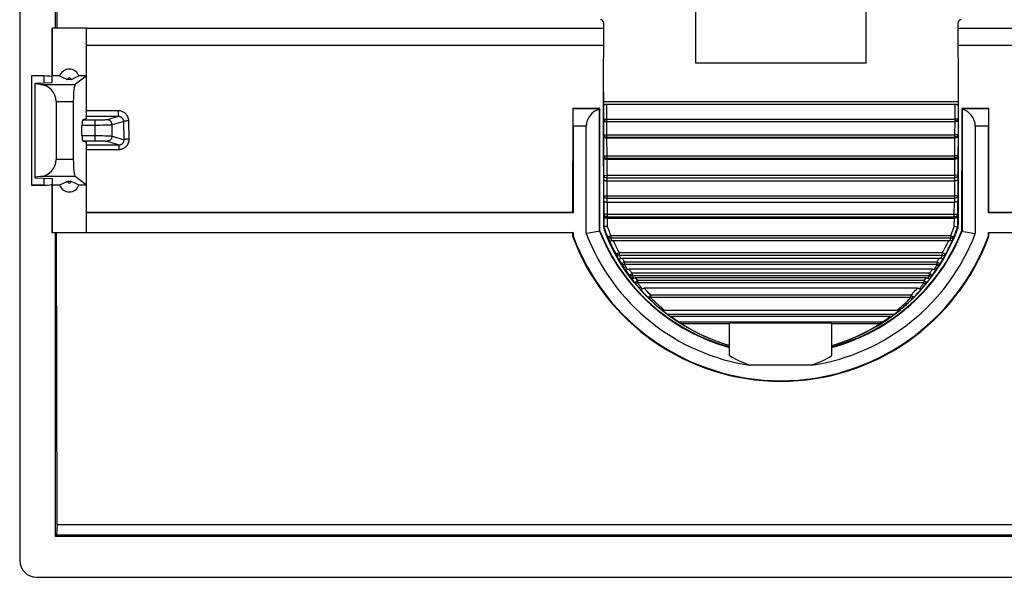
# Model space of a CAD drawing. Units: millimetres. Extents: x -13.3 to 31.3, y -13.1 to 39.6.
# Drawn here: x -13.3 to 15.6, y -13.1 to 3.3 of the extents above; entities that cross this region are included whole.
import ezdxf

# ---------------------------------------------------------------- set-up
doc = ezdxf.new("R2010")
doc.units = ezdxf.units.MM
doc.header["$LTSCALE"] = 30.734
doc.layers.get('0').update_dxf_attribs({"linetype": 'CONTINUOUS'})
for name, color, linetype in [('ASSI', 7, 'CONTINUOUS'), ('DRAFT', 7, 'CONTINUOUS'), ('RACCORDO', 7, 'CONTINUOUS'), ('SMUSSO', 7, 'CONTINUOUS')]:
    doc.layers.add(name, color=color, linetype=linetype)

msp = doc.modelspace()

# ---------------------------------------------------------------- linework, layer by layer
at = {"color": 7, "linetype": 'CONTINUOUS'}
for p, q in [((6.538, 6.005), (6.538, 2.015)), ((11.538, 2.015), (11.538, 6.005)), ((-12.312, 1.64), (-12.312, 3.04)), ((-11.312, 3.04), (-12.312, 3.04)), ((11.538, 2.015), (6.538, 2.015)), ((-12.915, 1.64), (-12.915, -1.56)), ((-12.562, 1.64), (-12.915, 1.64)), ((-12.915, -1.56), (-12.562, -1.56)), ((-12.312, -2.96), (-12.312, -1.56)), ((-12.182, -2.96), (-12.312, -2.96)), ((-12.212, -11.862), (-12.212, -2.96)), ((7.538, -6.56), (7.538, -5.61)), ((10.538, -5.61), (7.538, -5.61)), ((10.538, -6.56), (10.538, -5.61)), ((9.931, -6.844), (8.144, -6.844))]:
    msp.add_line(p, q, dxfattribs=at)
for start, end in [(200.8642, 261.5787), (278.4213, 339.1359)]:
    msp.add_arc((9.038, -0.81), 6.1, start, end, dxfattribs=at)
for start_param, end_param in [(-3.611865, -3.414851), (-2.868335, -2.671312)]:
    msp.add_ellipse((9.038, -3.014), major_axis=(0, 3.977), ratio=0.832314, start_param=start_param, end_param=end_param, dxfattribs=at)
at = {"layer": 'ASSI', "color": 7, "linetype": 'CONTINUOUS'}
msp.add_line((30.242, -11.527), (-12.167, -11.527), dxfattribs=at)
at = {"layer": 'DRAFT', "color": 7, "linetype": 'CONTINUOUS'}
for p, q in [((-12.19, 9.69), (-12.179, 3.04)), ((-12.312, 3.04), (-12.312, 1.64)), ((-11.312, 0.39), (-11.312, 3.04)), ((-12.915, 1.64), (-12.915, -1.56)), ((-12.562, 1.64), (-12.915, 1.64)), ((-12.812, 1.427), (-12.312, 1.452)), ((-12.095, 1.64), (-12.312, 1.64)), ((-12.312, 1.452), (-12.312, 1.618)), ((-12.095, 1.64), (-12.001, 1.598)), ((-12.001, 1.598), (-11.932, 1.567)), ((-11.932, 1.567), (-11.906, 1.556)), ((-11.906, 1.556), (-11.889, 1.549)), ((-11.768, 1.535), (-11.857, 1.535)), ((-11.731, 1.55), (-11.712, 1.559)), ((-11.712, 1.559), (-11.676, 1.575)), ((-11.676, 1.575), (-11.529, 1.64)), ((-11.312, 1.64), (-11.529, 1.64)), ((-12.812, -1.346), (-12.812, 1.427)), ((3.839, 0.886), (3.838, 1.153)), ((14.238, 1.153), (14.236, 0.886)), ((2.941, 0.684), (2.938, -2.36)), ((3.734, 0.684), (2.941, 0.684)), ((3.738, -2.907), (3.734, 0.684)), ((14.341, 0.684), (14.338, -2.907)), ((15.134, 0.684), (14.341, 0.684)), ((15.137, -2.36), (15.134, 0.684)), ((-11.312, -2.945), (-11.312, -0.31)), ((-12.812, -1.346), (-12.312, -1.372)), ((-12.312, -1.372), (-12.312, -1.538)), ((-12.562, -1.56), (-12.915, -1.56)), ((-12.312, -1.56), (-12.312, -2.945)), ((-12.095, -1.56), (-12.312, -1.56)), ((-11.949, -1.494), (-12.095, -1.56)), ((-11.913, -1.478), (-11.949, -1.494)), ((-11.893, -1.47), (-11.913, -1.478)), ((-11.768, -1.455), (-11.857, -1.455)), ((-11.719, -1.475), (-11.735, -1.468)), ((-11.692, -1.487), (-11.719, -1.475)), ((-11.623, -1.518), (-11.692, -1.487)), ((-11.529, -1.56), (-11.623, -1.518)), ((-11.312, -1.56), (-11.529, -1.56)), ((2.938, -2.36), (-11.312, -2.36)), ((2.952, -2.374), (-11.312, -2.374)), ((2.952, -2.374), (2.938, -2.36)), ((15.124, -2.374), (15.137, -2.36)), ((29.388, -2.374), (15.124, -2.374)), ((29.388, -2.36), (15.137, -2.36)), ((-12.312, -2.945), (2.952, -2.946)), ((-12.167, -11.527), (-12.182, -2.96)), ((2.938, -2.96), (-12.182, -2.96)), ((2.952, -2.946), (2.938, -2.96)), ((2.938, -2.96), (2.938, -3.055)), ((2.952, -3.052), (2.938, -3.055)), ((2.952, -2.946), (2.952, -3.052)), ((3.468, -2.958), (3.338, -2.982)), ((3.738, -2.907), (3.468, -2.958)), ((14.391, -2.918), (14.338, -2.907)), ((14.391, -2.918), (14.738, -2.982)), ((15.124, -2.946), (30.388, -2.945)), ((15.124, -3.052), (15.124, -2.946)), ((15.124, -2.946), (15.138, -2.96)), ((15.124, -3.052), (15.138, -3.055)), ((15.138, -3.055), (15.138, -2.96)), ((30.258, -2.96), (15.138, -2.96)), ((5.716, -5.353), (5.745, -5.372)), ((12.359, -5.353), (5.716, -5.353)), ((5.745, -5.372), (5.774, -5.39)), ((5.774, -5.39), (5.804, -5.408)), ((5.839, -5.432), (5.825, -5.422)), ((5.884, -5.464), (5.839, -5.432)), ((5.919, -5.488), (5.884, -5.464)), ((12.236, -5.432), (12.179, -5.472)), ((12.25, -5.422), (12.236, -5.432)), ((12.266, -5.412), (12.25, -5.422)), ((12.271, -5.408), (12.301, -5.39)), ((12.301, -5.39), (12.33, -5.372)), ((12.33, -5.372), (12.359, -5.353)), ((5.958, -5.514), (5.919, -5.488)), ((6.073, -5.59), (6.047, -5.573)), ((6.098, -5.607), (6.073, -5.59)), ((6.122, -5.622), (6.098, -5.607)), ((11.977, -5.607), (11.953, -5.622)), ((12.002, -5.59), (11.977, -5.607)), ((12.028, -5.573), (12.002, -5.59)), ((-12.167, -11.527), (-12.191, -11.831)), ((-12.191, -11.831), (-12.212, -11.862)), ((30.288, -11.862), (-12.212, -11.862)), ((30.267, -11.831), (-12.191, -11.831))]:
    msp.add_line(p, q, dxfattribs=at)
at = {"layer": 'DRAFT', "color": 250, "linetype": 'CONTINUOUS'}
for p, q in [((-12.562, 1.64), (-12.562, 1.44)), ((3.839, 0.886), (14.236, 0.886)), ((-12.562, -1.359), (-12.562, -1.56)), ((5.804, -5.408), (12.271, -5.408)), ((6.047, -5.573), (12.028, -5.573)), ((6.122, -5.622), (7.538, -5.622)), ((10.538, -5.622), (11.953, -5.622))]:
    msp.add_line(p, q, dxfattribs=at)
at = {"layer": 'DRAFT', "color": 7, "linetype": 'CONTINUOUS'}
for points in [[(-11.889, 1.549), (-11.881, 1.545), (-11.873, 1.542), (-11.865, 1.539), (-11.857, 1.535)], [(-11.768, 1.535), (-11.762, 1.538), (-11.756, 1.54), (-11.75, 1.543), (-11.744, 1.545), (-11.731, 1.55)], [(-11.857, -1.455), (-11.863, -1.457), (-11.869, -1.46), (-11.875, -1.462), (-11.881, -1.465), (-11.893, -1.47)], [(-11.735, -1.468), (-11.743, -1.465), (-11.752, -1.461), (-11.76, -1.458), (-11.768, -1.455)], [(5.825, -5.422), (5.809, -5.412), (5.806, -5.41), (5.804, -5.408)], [(12.179, -5.472), (12.143, -5.496), (12.13, -5.505), (12.117, -5.514), (12.103, -5.524), (12.088, -5.533), (12.074, -5.543), (12.059, -5.553), (12.044, -5.563), (12.028, -5.573)], [(12.271, -5.408), (12.269, -5.41), (12.266, -5.412)], [(6.047, -5.573), (6.031, -5.563), (6.016, -5.553), (6.001, -5.543), (5.986, -5.533), (5.972, -5.523), (5.958, -5.514)], [(6.122, -5.622), (6.295, -5.727), (6.467, -5.824), (6.64, -5.914), (6.813, -5.996), (6.986, -6.07), (7.159, -6.137), (7.331, -6.197), (7.502, -6.251), (7.538, -6.261)], [(10.538, -6.261), (10.573, -6.251), (10.744, -6.198), (10.916, -6.137), (11.088, -6.07), (11.261, -5.996), (11.434, -5.914), (11.606, -5.825), (11.78, -5.727), (11.953, -5.622)]]:
    msp.add_lwpolyline(points, dxfattribs=at)
for centre, radius, start, end in [((-11.812, 1.54), 0.3, 19.4712, 160.5288), ((-11.812, 1.54), 0.0449, 353.6284, 186.3716), ((-11.812, -1.46), 0.3, 199.4712, 340.5288), ((-11.812, -1.46), 0.0449, 173.6284, 6.3716), ((9.038, -0.81), 6.486, 200.2275, 339.7725), ((9.038, -0.81), 5.711, 201.5719, 254.772), ((9.038, -0.81), 5.711, 285.2283, 338.4282)]:
    msp.add_arc(centre, radius, start, end, dxfattribs=at)
for centre, major_axis, ratio, start_param, end_param in [((-12.562, 1.618), (0.25, 0), 0.087489, 0, 1.570796), ((-12.562, -1.538), (0.25, 0), 0.087489, -1.570796, 0), ((9.038, -0.816), (0, 6.498), 1, -4.360605, -1.922581), ((9.038, -0.804), (0, 5.702), 1, 1.948508, 2.875283), ((9.038, -0.804), (0, 5.702), 1, 3.407903, 4.334677)]:
    msp.add_ellipse(centre, major_axis=major_axis, ratio=ratio, start_param=start_param, end_param=end_param, dxfattribs=at)
at = {"layer": 'RACCORDO', "color": 7, "linetype": 'CONTINUOUS'}
for p, q in [((-13.265, 39.143), (-13.265, -12.563)), ((-12.212, 3.04), (-12.212, 35.701)), ((3.838, 1.153), (3.851, 3.19)), ((14.224, 3.19), (14.238, 1.153)), ((-11.312, 1.64), (-11.641, 1.392)), ((-12.657, 1.392), (-12.812, 1.405)), ((-12.201, 0.893), (-12.201, -0.813)), ((-11.694, 0.893), (-11.694, -0.813)), ((3.838, 1.153), (3.838, -2.723)), ((14.238, 1.153), (14.238, -2.723)), ((2.948, 0.671), (2.941, 0.684)), ((3.727, -2.909), (3.727, 0.658)), ((3.728, 0.671), (3.734, 0.684)), ((3.938, 0.815), (14.138, 0.815)), ((14.348, 0.671), (14.341, 0.684)), ((14.348, 0.658), (14.348, -2.909)), ((15.128, 0.671), (15.134, 0.684)), ((-11.312, 0.39), (-11.423, 0.34)), ((3.941, 0.303), (14.135, 0.303)), ((-11.44, -0.11), (-11.44, 0.19)), ((2.952, 0.171), (2.952, -2.374)), ((3.338, -2.982), (3.338, 0.171)), ((14.738, 0.171), (14.738, -2.982)), ((15.124, -2.374), (15.124, 0.171)), ((-11.312, -0.31), (-11.423, -0.26)), ((3.943, -0.175), (14.133, -0.175)), ((3.946, -0.8), (14.129, -0.8)), ((-12.657, -1.311), (-12.812, -1.324)), ((-11.312, -1.56), (-11.641, -1.311)), ((3.948, -1.436), (14.127, -1.436)), ((3.95, -2.06), (14.126, -2.06)), ((3.952, -2.528), (14.124, -2.528)), ((3.838, -2.723), (3.838, -2.794)), ((3.853, -2.792), (3.838, -2.794)), ((3.845, -2.814), (3.849, -2.825)), ((3.849, -2.825), (3.853, -2.837)), ((3.853, -2.837), (3.86, -2.857)), ((3.86, -2.857), (3.869, -2.88)), ((3.902, -2.775), (3.881, -2.782)), ((14.237, -2.794), (14.122, -2.774)), ((14.217, -2.851), (14.224, -2.831)), ((14.224, -2.831), (14.229, -2.82)), ((14.229, -2.82), (14.232, -2.809)), ((14.232, -2.809), (14.235, -2.801)), ((14.237, -2.794), (14.238, -2.723)), ((4.118, -3.183), (13.957, -3.183)), ((4.387, -3.703), (13.688, -3.703)), ((4.435, -3.971), (4.454, -4.001)), ((4.454, -4.001), (4.479, -4.039)), ((13.485, -4.024), (4.59, -4.024)), ((13.299, -4.28), (4.776, -4.28)), ((4.86, -4.543), (4.881, -4.568)), ((5.036, -4.75), (4.886, -4.586)), ((13.044, -4.587), (5.031, -4.587)), ((13.04, -4.75), (13.189, -4.586)), ((5.192, -4.908), (5.036, -4.75)), ((12.884, -4.908), (13.04, -4.75)), ((12.439, -5.236), (5.636, -5.236)), ((30.841, -13.063), (-12.765, -13.063))]:
    msp.add_line(p, q, dxfattribs=at)
at = {"layer": 'RACCORDO', "color": 250, "linetype": 'CONTINUOUS'}
for p, q in [((-12.657, 1.392), (-11.641, 1.392)), ((-12.201, 0.893), (-11.694, 0.893)), ((-10.376, 0.619), (-11.312, 0.619)), ((-10.376, 0.619), (-10.376, 0.453)), ((3.728, 0.671), (2.948, 0.671)), ((3.841, 0.374), (3.838, 0.79)), ((3.941, 0.375), (3.938, 0.815)), ((14.138, 0.815), (14.135, 0.375)), ((14.238, 0.79), (14.235, 0.374)), ((15.128, 0.671), (14.348, 0.671)), ((-11.051, 0.34), (-11.423, 0.34)), ((-10.376, 0.453), (-11.312, 0.453)), ((-11.051, -0.26), (-11.051, 0.34)), ((-10.997, 0.34), (-11.051, 0.34)), ((-10.949, 0.341), (-10.997, 0.34)), ((-10.376, 0.453), (-10.706, 0.355)), ((-10.216, 0.307), (-10.558, 0.205)), ((-10.207, -0.229), (-10.216, 0.307)), ((-10.059, -0.214), (-10.069, 0.323)), ((3.84, 0.359), (3.841, 0.374)), ((3.843, -0.088), (3.84, 0.329)), ((3.841, 0.374), (3.941, 0.375)), ((3.841, 0.303), (3.941, 0.303)), ((3.941, 0.303), (3.941, 0.375)), ((3.941, 0.375), (14.135, 0.375)), ((3.943, -0.087), (3.941, 0.303)), ((14.135, 0.303), (14.132, -0.087)), ((14.135, 0.375), (14.135, 0.303)), ((14.235, 0.374), (14.135, 0.375)), ((14.235, 0.303), (14.135, 0.303)), ((14.235, 0.316), (14.232, -0.088)), ((14.235, 0.374), (14.235, 0.359)), ((14.235, 0.359), (14.235, 0.341)), ((14.235, 0.341), (14.235, 0.316)), ((-10.975, 0.191), (-11.44, 0.19)), ((-10.906, 0.191), (-10.975, 0.191)), ((-10.844, 0.192), (-10.906, 0.191)), ((-10.784, 0.193), (-10.844, 0.192)), ((-10.726, 0.195), (-10.784, 0.193)), ((-10.558, -0.125), (-10.558, 0.205)), ((3.338, 0.171), (2.952, 0.171)), ((15.124, 0.171), (14.738, 0.171)), ((-11.44, -0.11), (-11.006, -0.11)), ((-11.006, -0.11), (-10.919, -0.11)), ((-10.919, -0.11), (-10.838, -0.111)), ((-10.838, -0.111), (-10.767, -0.113)), ((-10.706, -0.275), (-10.355, -0.379)), ((-10.558, -0.125), (-10.207, -0.229)), ((3.843, -0.088), (3.943, -0.087)), ((3.843, -0.136), (3.843, -0.088)), ((3.846, -0.702), (3.843, -0.136)), ((3.943, -0.156), (3.943, -0.087)), ((3.943, -0.087), (14.132, -0.087)), ((3.943, -0.175), (3.943, -0.156)), ((3.943, -0.156), (14.132, -0.156)), ((3.946, -0.701), (3.943, -0.175)), ((14.133, -0.175), (14.129, -0.701)), ((14.132, -0.087), (14.132, -0.156)), ((14.232, -0.088), (14.132, -0.087)), ((14.132, -0.156), (14.133, -0.175)), ((14.233, -0.136), (14.229, -0.702)), ((14.232, -0.088), (14.233, -0.136)), ((-11.312, -0.379), (-10.355, -0.379)), ((-11.312, -0.513), (-10.355, -0.513)), ((-10.355, -0.513), (-10.355, -0.379)), ((-11.694, -0.813), (-12.201, -0.813)), ((3.846, -0.702), (3.946, -0.701)), ((3.846, -0.761), (3.846, -0.702)), ((3.849, -1.275), (3.846, -0.761)), ((3.946, -0.77), (3.946, -0.701)), ((3.946, -0.701), (14.129, -0.701)), ((3.946, -0.8), (3.946, -0.77)), ((3.946, -0.77), (14.129, -0.77)), ((3.949, -1.274), (3.946, -0.8)), ((14.13, -0.8), (14.126, -1.274)), ((14.129, -0.701), (14.129, -0.77)), ((14.229, -0.702), (14.129, -0.701)), ((14.129, -0.77), (14.129, -0.8)), ((14.23, -0.761), (14.226, -1.275)), ((14.229, -0.702), (14.23, -0.761)), ((-11.641, -1.311), (-12.657, -1.311)), ((3.848, -1.397), (3.849, -1.275)), ((3.851, -1.877), (3.848, -1.397)), ((3.849, -1.275), (3.949, -1.274)), ((3.948, -1.436), (3.949, -1.343)), ((3.951, -1.876), (3.948, -1.436)), ((3.949, -1.343), (3.949, -1.274)), ((3.949, -1.274), (14.126, -1.274)), ((3.949, -1.343), (14.126, -1.343)), ((14.127, -1.436), (14.124, -1.876)), ((14.126, -1.274), (14.126, -1.343)), ((14.226, -1.275), (14.126, -1.274)), ((14.126, -1.343), (14.127, -1.436)), ((14.228, -1.397), (14.224, -1.877)), ((14.226, -1.275), (14.228, -1.397)), ((3.85, -2.02), (3.851, -1.877)), ((3.851, -1.877), (3.951, -1.876)), ((3.95, -2.06), (3.951, -1.945)), ((3.951, -1.945), (3.951, -1.876)), ((3.951, -1.876), (14.124, -1.876)), ((3.951, -1.945), (14.124, -1.945)), ((14.124, -1.876), (14.124, -1.945)), ((14.224, -1.877), (14.124, -1.876)), ((14.124, -1.945), (14.126, -2.06)), ((14.224, -1.877), (14.226, -2.02)), ((3.85, -2.02), (3.852, -2.417)), ((3.95, -2.06), (3.952, -2.416)), ((14.123, -2.416), (14.126, -2.06)), ((14.223, -2.417), (14.226, -2.02)), ((3.952, -2.416), (3.852, -2.417)), ((3.852, -2.417), (3.852, -2.458)), ((3.852, -2.458), (3.852, -2.473)), ((3.852, -2.502), (3.853, -2.792)), ((3.952, -2.528), (3.852, -2.528)), ((3.952, -2.416), (3.952, -2.487)), ((3.952, -2.416), (14.123, -2.416)), ((3.952, -2.487), (3.952, -2.528)), ((3.952, -2.487), (14.123, -2.487)), ((3.952, -2.528), (3.953, -2.773)), ((14.122, -2.774), (14.124, -2.528)), ((14.123, -2.487), (14.123, -2.416)), ((14.123, -2.416), (14.223, -2.417)), ((14.124, -2.528), (14.123, -2.487)), ((14.222, -2.792), (14.224, -2.487)), ((14.224, -2.487), (14.223, -2.417)), ((3.967, -3.083), (3.98, -3.116)), ((3.98, -3.116), (3.994, -3.149)), ((3.994, -3.149), (4.008, -3.182)), ((4.059, -3.045), (4.059, -3.115)), ((14.016, -3.045), (4.059, -3.045)), ((4.069, -3.139), (4.059, -3.115)), ((14.016, -3.115), (4.059, -3.115)), ((4.079, -3.163), (4.069, -3.139)), ((4.089, -3.187), (4.079, -3.163)), ((13.997, -3.163), (13.987, -3.187)), ((14.006, -3.139), (13.997, -3.163)), ((14.016, -3.115), (14.006, -3.139)), ((14.016, -3.115), (14.016, -3.045)), ((14.067, -3.182), (14.081, -3.151)), ((14.081, -3.151), (14.094, -3.118)), ((14.094, -3.118), (14.108, -3.084)), ((4.21, -3.59), (4.231, -3.63)), ((4.231, -3.63), (4.253, -3.67)), ((4.253, -3.67), (4.276, -3.712)), ((4.298, -3.542), (4.298, -3.612)), ((4.298, -3.542), (13.777, -3.542)), ((4.298, -3.612), (13.777, -3.612)), ((4.327, -3.667), (4.315, -3.645)), ((4.338, -3.688), (4.327, -3.667)), ((4.35, -3.71), (4.338, -3.688)), ((13.641, -3.781), (13.664, -3.742)), ((13.664, -3.742), (13.688, -3.703)), ((13.754, -3.656), (13.742, -3.678)), ((13.766, -3.634), (13.754, -3.656)), ((13.777, -3.612), (13.766, -3.634)), ((13.777, -3.612), (13.777, -3.542)), ((13.831, -3.653), (13.854, -3.612)), ((13.854, -3.612), (13.865, -3.59)), ((4.373, -3.871), (4.395, -3.908)), ((4.395, -3.908), (4.418, -3.945)), ((4.418, -3.945), (4.435, -3.971)), ((4.433, -3.779), (4.458, -3.818)), ((4.458, -3.818), (4.458, -3.889)), ((13.617, -3.818), (4.458, -3.818)), ((13.617, -3.889), (4.458, -3.889)), ((4.507, -3.969), (4.487, -3.937)), ((4.527, -4.001), (4.507, -3.969)), ((4.548, -4.032), (4.527, -4.001)), ((13.547, -4.001), (13.527, -4.032)), ((13.597, -3.922), (13.577, -3.954)), ((13.617, -3.889), (13.597, -3.922)), ((13.617, -3.818), (13.641, -3.781)), ((13.617, -3.889), (13.617, -3.818)), ((13.674, -3.854), (13.68, -3.857)), ((4.598, -4.208), (4.619, -4.238)), ((4.619, -4.238), (4.642, -4.268)), ((4.642, -4.268), (4.665, -4.299)), ((4.678, -4.148), (4.678, -4.219)), ((13.397, -4.148), (4.678, -4.148)), ((4.695, -4.243), (4.678, -4.219)), ((13.397, -4.219), (4.678, -4.219)), ((4.712, -4.266), (4.695, -4.243)), ((4.729, -4.289), (4.712, -4.266)), ((4.776, -4.28), (4.796, -4.305)), ((4.796, -4.305), (4.817, -4.332)), ((13.257, -4.332), (13.278, -4.306)), ((13.278, -4.306), (13.299, -4.28)), ((13.357, -4.274), (13.346, -4.289)), ((13.374, -4.25), (13.357, -4.274)), ((13.391, -4.227), (13.374, -4.25)), ((13.397, -4.219), (13.391, -4.227)), ((13.397, -4.219), (13.397, -4.148)), ((13.443, -4.255), (13.466, -4.224)), ((13.45, -4.188), (13.456, -4.192)), ((13.466, -4.224), (13.477, -4.208)), ((4.817, -4.332), (4.839, -4.358)), ((4.839, -4.358), (4.839, -4.429)), ((13.236, -4.358), (4.839, -4.358)), ((13.236, -4.429), (4.839, -4.429)), ((4.947, -4.561), (4.916, -4.524)), ((4.978, -4.598), (4.947, -4.561)), ((13.113, -4.58), (13.097, -4.598)), ((13.236, -4.358), (13.257, -4.332)), ((13.236, -4.429), (13.236, -4.358)), ((5.109, -4.815), (5.174, -4.88)), ((5.157, -4.862), (5.152, -4.858)), ((5.223, -4.787), (5.223, -4.858)), ((12.853, -4.787), (5.223, -4.787)), ((5.223, -4.858), (5.257, -4.892)), ((12.853, -4.858), (5.223, -4.858)), ((12.804, -4.906), (12.853, -4.858)), ((12.853, -4.858), (12.853, -4.787)), ((12.901, -4.88), (12.923, -4.858)), ((12.918, -4.862), (12.923, -4.858)), ((12.923, -4.858), (12.949, -4.832))]:
    msp.add_line(p, q, dxfattribs=at)
for points in [[(-10.069, 0.323), (-10.071, 0.35), (-10.075, 0.377), (-10.082, 0.404), (-10.091, 0.429), (-10.103, 0.454), (-10.116, 0.478), (-10.132, 0.5), (-10.149, 0.52), (-10.167, 0.538), (-10.186, 0.554), (-10.206, 0.568), (-10.227, 0.581), (-10.248, 0.592), (-10.271, 0.601), (-10.295, 0.608), (-10.32, 0.613), (-10.347, 0.617), (-10.376, 0.619)], [(-10.885, 0.342), (-10.927, 0.341), (-10.949, 0.341)], [(-10.706, 0.355), (-10.714, 0.354), (-10.723, 0.352), (-10.735, 0.35), (-10.75, 0.349), (-10.766, 0.348), (-10.784, 0.347), (-10.803, 0.345), (-10.824, 0.344), (-10.844, 0.344), (-10.864, 0.343), (-10.885, 0.342)], [(-10.558, 0.205), (-10.56, 0.225), (-10.564, 0.244), (-10.57, 0.262), (-10.579, 0.28), (-10.589, 0.296), (-10.602, 0.311), (-10.617, 0.324), (-10.633, 0.335), (-10.65, 0.343), (-10.668, 0.35), (-10.687, 0.354), (-10.706, 0.355)], [(-10.216, 0.307), (-10.218, 0.321), (-10.22, 0.334), (-10.223, 0.347), (-10.228, 0.36), (-10.234, 0.373), (-10.242, 0.384), (-10.25, 0.395), (-10.259, 0.405), (-10.268, 0.414), (-10.278, 0.422), (-10.288, 0.429), (-10.299, 0.435), (-10.31, 0.44), (-10.322, 0.445), (-10.334, 0.448), (-10.347, 0.451), (-10.361, 0.453), (-10.376, 0.453)], [(-10.069, 0.323), (-10.092, 0.322), (-10.115, 0.321), (-10.136, 0.32), (-10.156, 0.318), (-10.174, 0.316), (-10.189, 0.314), (-10.201, 0.312), (-10.211, 0.31), (-10.216, 0.307)], [(3.84, 0.329), (3.84, 0.353), (3.84, 0.359)], [(-10.558, 0.205), (-10.569, 0.204), (-10.582, 0.202), (-10.6, 0.201), (-10.621, 0.199), (-10.644, 0.198), (-10.67, 0.197), (-10.697, 0.196), (-10.726, 0.195)], [(-11.423, -0.26), (-11.019, -0.26), (-10.988, -0.26), (-10.958, -0.26), (-10.93, -0.261), (-10.902, -0.261), (-10.876, -0.262), (-10.852, -0.263), (-10.83, -0.264), (-10.81, -0.265), (-10.793, -0.265), (-10.777, -0.266), (-10.763, -0.267), (-10.75, -0.268), (-10.739, -0.269), (-10.729, -0.271), (-10.72, -0.272), (-10.712, -0.273), (-10.706, -0.275)], [(-10.767, -0.113), (-10.708, -0.115), (-10.683, -0.116), (-10.66, -0.117), (-10.64, -0.118), (-10.622, -0.119), (-10.606, -0.12), (-10.591, -0.121), (-10.578, -0.122), (-10.567, -0.123), (-10.558, -0.125)], [(-10.558, -0.125), (-10.56, -0.144), (-10.564, -0.163), (-10.57, -0.182), (-10.579, -0.199), (-10.589, -0.216), (-10.602, -0.23), (-10.617, -0.243), (-10.633, -0.254), (-10.65, -0.263), (-10.668, -0.269), (-10.687, -0.273), (-10.706, -0.275)], [(-10.355, -0.513), (-10.334, -0.512), (-10.314, -0.51), (-10.294, -0.507), (-10.276, -0.503), (-10.258, -0.497), (-10.242, -0.491), (-10.226, -0.484), (-10.212, -0.477), (-10.198, -0.469), (-10.185, -0.461), (-10.173, -0.452), (-10.162, -0.443), (-10.152, -0.434), (-10.142, -0.425), (-10.133, -0.415), (-10.125, -0.406), (-10.118, -0.397), (-10.111, -0.387), (-10.105, -0.378), (-10.099, -0.369), (-10.094, -0.359), (-10.089, -0.35), (-10.085, -0.341), (-10.081, -0.332), (-10.077, -0.323), (-10.074, -0.313), (-10.071, -0.304), (-10.068, -0.295), (-10.066, -0.285), (-10.064, -0.276), (-10.062, -0.266), (-10.061, -0.256), (-10.06, -0.246), (-10.059, -0.235), (-10.059, -0.225), (-10.059, -0.214)], [(-10.355, -0.379), (-10.344, -0.379), (-10.334, -0.378), (-10.324, -0.376), (-10.314, -0.374), (-10.306, -0.371), (-10.297, -0.368), (-10.289, -0.365), (-10.282, -0.361), (-10.275, -0.358), (-10.268, -0.353), (-10.262, -0.349), (-10.257, -0.345), (-10.251, -0.34), (-10.247, -0.335), (-10.242, -0.331), (-10.238, -0.326), (-10.235, -0.321), (-10.231, -0.317), (-10.228, -0.312), (-10.225, -0.307), (-10.223, -0.303), (-10.22, -0.298), (-10.218, -0.293), (-10.216, -0.289), (-10.215, -0.284), (-10.213, -0.28), (-10.212, -0.275), (-10.21, -0.27), (-10.209, -0.265), (-10.208, -0.261), (-10.208, -0.256), (-10.207, -0.251), (-10.207, -0.246), (-10.206, -0.24), (-10.206, -0.235), (-10.207, -0.229)], [(-10.059, -0.214), (-10.082, -0.214), (-10.105, -0.215), (-10.126, -0.217), (-10.146, -0.218), (-10.164, -0.22), (-10.179, -0.222), (-10.192, -0.225), (-10.201, -0.227), (-10.207, -0.229)], [(3.843, -0.088), (3.844, -0.095), (3.846, -0.102), (3.848, -0.109), (3.852, -0.115), (3.857, -0.122), (3.863, -0.128), (3.869, -0.133), (3.877, -0.138), (3.885, -0.143), (3.894, -0.147), (3.903, -0.15), (3.913, -0.152), (3.923, -0.154), (3.933, -0.155), (3.943, -0.156)], [(14.232, -0.088), (14.232, -0.095), (14.23, -0.102), (14.227, -0.109), (14.223, -0.115), (14.218, -0.122), (14.213, -0.128), (14.206, -0.133), (14.199, -0.138), (14.191, -0.143), (14.182, -0.147), (14.173, -0.15), (14.163, -0.152), (14.153, -0.154), (14.143, -0.155), (14.132, -0.156)], [(3.846, -0.702), (3.847, -0.709), (3.849, -0.716), (3.852, -0.723), (3.855, -0.73), (3.86, -0.736), (3.866, -0.742), (3.873, -0.748), (3.88, -0.753), (3.888, -0.757), (3.897, -0.761), (3.906, -0.764), (3.916, -0.767), (3.926, -0.769), (3.936, -0.77), (3.946, -0.77)], [(14.229, -0.702), (14.228, -0.709), (14.227, -0.716), (14.224, -0.723), (14.22, -0.73), (14.215, -0.736), (14.209, -0.742), (14.203, -0.748), (14.195, -0.753), (14.187, -0.757), (14.179, -0.761), (14.169, -0.764), (14.16, -0.767), (14.15, -0.769), (14.14, -0.77), (14.129, -0.77)], [(3.849, -1.275), (3.85, -1.282), (3.852, -1.289), (3.854, -1.296), (3.858, -1.302), (3.863, -1.309), (3.869, -1.315), (3.875, -1.32), (3.883, -1.325), (3.891, -1.33), (3.9, -1.334), (3.909, -1.337), (3.919, -1.339), (3.929, -1.341), (3.939, -1.342), (3.949, -1.343)], [(14.226, -1.275), (14.226, -1.282), (14.224, -1.289), (14.221, -1.296), (14.217, -1.302), (14.212, -1.309), (14.207, -1.315), (14.2, -1.32), (14.193, -1.325), (14.185, -1.33), (14.176, -1.334), (14.167, -1.337), (14.157, -1.339), (14.147, -1.341), (14.137, -1.342), (14.126, -1.343)], [(3.851, -1.877), (3.852, -1.884), (3.854, -1.891), (3.856, -1.898), (3.86, -1.905), (3.865, -1.911), (3.871, -1.917), (3.877, -1.923), (3.885, -1.928), (3.893, -1.932), (3.902, -1.936), (3.911, -1.939), (3.921, -1.942), (3.931, -1.944), (3.941, -1.945), (3.951, -1.945)], [(14.224, -1.877), (14.224, -1.884), (14.222, -1.891), (14.219, -1.898), (14.215, -1.905), (14.21, -1.911), (14.205, -1.917), (14.198, -1.923), (14.191, -1.928), (14.183, -1.932), (14.174, -1.936), (14.165, -1.939), (14.155, -1.942), (14.145, -1.944), (14.135, -1.945), (14.124, -1.945)], [(3.952, -2.487), (3.942, -2.487), (3.932, -2.485), (3.922, -2.483), (3.912, -2.481), (3.903, -2.477), (3.894, -2.473), (3.886, -2.469), (3.878, -2.464), (3.872, -2.458), (3.866, -2.452), (3.861, -2.445), (3.858, -2.439), (3.855, -2.432), (3.853, -2.424), (3.852, -2.417)], [(3.952, -2.528), (3.941, -2.527), (3.931, -2.526), (3.921, -2.524), (3.911, -2.522), (3.902, -2.518), (3.894, -2.514), (3.885, -2.51), (3.878, -2.504), (3.871, -2.499), (3.866, -2.493), (3.861, -2.486), (3.857, -2.479), (3.854, -2.472), (3.852, -2.465), (3.852, -2.458)], [(3.852, -2.473), (3.852, -2.478), (3.852, -2.502)], [(14.123, -2.487), (14.134, -2.487), (14.144, -2.485), (14.154, -2.483), (14.164, -2.481), (14.173, -2.478), (14.181, -2.474), (14.19, -2.469), (14.197, -2.464), (14.204, -2.458), (14.209, -2.452), (14.214, -2.445), (14.218, -2.439), (14.221, -2.432), (14.223, -2.424), (14.223, -2.417)], [(3.853, -2.792), (3.87, -2.837), (3.887, -2.883), (3.905, -2.931), (3.925, -2.981), (3.945, -3.031), (3.967, -3.083)], [(3.953, -2.773), (3.97, -2.82), (3.988, -2.866), (4.005, -2.912), (4.023, -2.957), (4.041, -3.001), (4.059, -3.045)], [(14.016, -3.045), (14.028, -3.016), (14.04, -2.987), (14.052, -2.957), (14.064, -2.927), (14.076, -2.898), (14.088, -2.867), (14.099, -2.836), (14.111, -2.805), (14.122, -2.774)], [(14.108, -3.084), (14.121, -3.052), (14.134, -3.021), (14.147, -2.99), (14.16, -2.958), (14.172, -2.925), (14.185, -2.893), (14.197, -2.859), (14.21, -2.826), (14.222, -2.792)], [(3.991, -3.073), (3.98, -3.078), (3.975, -3.08), (3.972, -3.081), (3.969, -3.082), (3.968, -3.083), (3.967, -3.083)], [(4.059, -3.115), (4.049, -3.117), (4.039, -3.118), (4.029, -3.118), (4.019, -3.117), (4.01, -3.115), (4.002, -3.113), (3.994, -3.11), (3.987, -3.106), (3.98, -3.101), (3.975, -3.096), (3.97, -3.09), (3.967, -3.083)], [(4.013, -3.064), (3.998, -3.07), (3.991, -3.073)], [(4.059, -3.045), (4.05, -3.049), (4.04, -3.053), (4.031, -3.056), (4.022, -3.06), (4.013, -3.064)], [(14.016, -3.045), (14.026, -3.049), (14.035, -3.053), (14.044, -3.056), (14.053, -3.06), (14.062, -3.064), (14.077, -3.07)], [(14.016, -3.115), (14.027, -3.117), (14.037, -3.118), (14.046, -3.118), (14.056, -3.117), (14.065, -3.115), (14.074, -3.113), (14.082, -3.11), (14.089, -3.106), (14.095, -3.101), (14.1, -3.096), (14.105, -3.09), (14.108, -3.084)], [(14.077, -3.07), (14.084, -3.073), (14.096, -3.078)], [(14.096, -3.078), (14.1, -3.08), (14.104, -3.081), (14.106, -3.082), (14.108, -3.083), (14.108, -3.084)], [(4.008, -3.182), (4.027, -3.224), (4.046, -3.267), (4.067, -3.311), (4.088, -3.355), (4.11, -3.4), (4.134, -3.446), (4.158, -3.493), (4.183, -3.541), (4.21, -3.59)], [(4.118, -3.183), (4.143, -3.239), (4.171, -3.296), (4.2, -3.355), (4.231, -3.415), (4.263, -3.478), (4.298, -3.542)], [(13.777, -3.542), (13.798, -3.503), (13.819, -3.465), (13.839, -3.426), (13.859, -3.386), (13.879, -3.347), (13.899, -3.307), (13.919, -3.266), (13.938, -3.225), (13.957, -3.183)], [(13.865, -3.59), (13.889, -3.546), (13.912, -3.503), (13.935, -3.459), (13.957, -3.415), (13.979, -3.37), (14.002, -3.325), (14.024, -3.278), (14.046, -3.231), (14.067, -3.182)], [(4.222, -3.583), (4.218, -3.585), (4.215, -3.587), (4.212, -3.588), (4.21, -3.589), (4.21, -3.59)], [(4.298, -3.612), (4.288, -3.615), (4.279, -3.616), (4.27, -3.617), (4.261, -3.616), (4.252, -3.616), (4.244, -3.614), (4.237, -3.612), (4.23, -3.608), (4.224, -3.605), (4.218, -3.6), (4.214, -3.595), (4.21, -3.59)], [(4.254, -3.566), (4.239, -3.574), (4.233, -3.577), (4.222, -3.583)], [(4.298, -3.542), (4.289, -3.547), (4.28, -3.552), (4.271, -3.556), (4.262, -3.561), (4.254, -3.566)], [(4.276, -3.712), (4.291, -3.737), (4.306, -3.763), (4.322, -3.789), (4.338, -3.816), (4.355, -3.843), (4.373, -3.871)], [(4.315, -3.645), (4.303, -3.623), (4.298, -3.612)], [(4.387, -3.703), (4.398, -3.722), (4.41, -3.74), (4.433, -3.779)], [(13.702, -3.871), (13.718, -3.846), (13.734, -3.82), (13.75, -3.794), (13.766, -3.767), (13.782, -3.74), (13.799, -3.712)], [(13.742, -3.678), (13.731, -3.699), (13.725, -3.71)], [(13.777, -3.542), (13.786, -3.547), (13.795, -3.552), (13.804, -3.556), (13.813, -3.561), (13.821, -3.566), (13.836, -3.574)], [(13.777, -3.612), (13.787, -3.615), (13.796, -3.616), (13.805, -3.617), (13.814, -3.616), (13.823, -3.616), (13.831, -3.614), (13.838, -3.612), (13.845, -3.608), (13.851, -3.605), (13.857, -3.6), (13.861, -3.595), (13.865, -3.59)], [(13.799, -3.712), (13.809, -3.693), (13.831, -3.653)], [(13.836, -3.574), (13.842, -3.577), (13.853, -3.583)], [(13.853, -3.583), (13.857, -3.585), (13.86, -3.587), (13.863, -3.589), (13.865, -3.589), (13.865, -3.59)], [(4.385, -3.864), (4.381, -3.867), (4.377, -3.869), (4.375, -3.87), (4.373, -3.871), (4.373, -3.871)], [(4.458, -3.889), (4.449, -3.891), (4.44, -3.893), (4.431, -3.894), (4.422, -3.894), (4.414, -3.894), (4.407, -3.893), (4.399, -3.891), (4.393, -3.888), (4.387, -3.885), (4.381, -3.881), (4.377, -3.877), (4.373, -3.871)], [(4.416, -3.845), (4.401, -3.854), (4.395, -3.857), (4.385, -3.864)], [(4.458, -3.818), (4.449, -3.824), (4.44, -3.829), (4.432, -3.835), (4.423, -3.84), (4.416, -3.845)], [(4.487, -3.937), (4.467, -3.905), (4.458, -3.889)], [(4.479, -4.039), (4.497, -4.065), (4.516, -4.093), (4.535, -4.12), (4.555, -4.149), (4.576, -4.178), (4.598, -4.208)], [(4.59, -4.024), (4.604, -4.044), (4.618, -4.064), (4.632, -4.085), (4.647, -4.106), (4.678, -4.148)], [(13.397, -4.148), (13.411, -4.128), (13.426, -4.108), (13.441, -4.087), (13.455, -4.067), (13.47, -4.045), (13.485, -4.024)], [(13.477, -4.208), (13.497, -4.181), (13.516, -4.153), (13.536, -4.125), (13.556, -4.097), (13.576, -4.068), (13.596, -4.039)], [(13.577, -3.954), (13.557, -3.986), (13.547, -4.001)], [(13.617, -3.818), (13.626, -3.824), (13.635, -3.829), (13.643, -3.835), (13.651, -3.84), (13.659, -3.845), (13.674, -3.854)], [(13.617, -3.889), (13.626, -3.891), (13.635, -3.893), (13.644, -3.894), (13.652, -3.894), (13.661, -3.894), (13.668, -3.893), (13.676, -3.891), (13.682, -3.888), (13.688, -3.885), (13.694, -3.881), (13.698, -3.877), (13.702, -3.871)], [(13.636, -3.977), (13.648, -3.959), (13.666, -3.931), (13.684, -3.902), (13.702, -3.871)], [(13.68, -3.857), (13.69, -3.864), (13.694, -3.867), (13.698, -3.869), (13.7, -3.87), (13.702, -3.871), (13.702, -3.871)], [(4.609, -4.199), (4.605, -4.202), (4.602, -4.204), (4.6, -4.206), (4.598, -4.207), (4.598, -4.208)], [(4.678, -4.219), (4.67, -4.222), (4.662, -4.224), (4.654, -4.225), (4.646, -4.226), (4.638, -4.226), (4.631, -4.225), (4.624, -4.224), (4.617, -4.222), (4.612, -4.219), (4.606, -4.216), (4.602, -4.212), (4.598, -4.208)], [(4.639, -4.178), (4.625, -4.188), (4.619, -4.192), (4.609, -4.199)], [(4.678, -4.148), (4.67, -4.154), (4.662, -4.161), (4.654, -4.166), (4.646, -4.172), (4.639, -4.178)], [(4.665, -4.299), (4.68, -4.319), (4.695, -4.338), (4.711, -4.359), (4.727, -4.379), (4.744, -4.4), (4.761, -4.421)], [(13.314, -4.421), (13.33, -4.401), (13.347, -4.381), (13.363, -4.36), (13.379, -4.34), (13.395, -4.32), (13.41, -4.299)], [(13.397, -4.148), (13.405, -4.154), (13.413, -4.161), (13.421, -4.166), (13.429, -4.172), (13.436, -4.178), (13.45, -4.188)], [(13.397, -4.219), (13.405, -4.222), (13.413, -4.224), (13.421, -4.225), (13.429, -4.226), (13.437, -4.226), (13.444, -4.225), (13.451, -4.224), (13.458, -4.222), (13.463, -4.219), (13.469, -4.216), (13.473, -4.212), (13.477, -4.208)], [(13.41, -4.299), (13.421, -4.285), (13.443, -4.255)], [(13.456, -4.192), (13.466, -4.199), (13.47, -4.202), (13.473, -4.204), (13.475, -4.206), (13.477, -4.207), (13.477, -4.208)], [(4.772, -4.413), (4.768, -4.416), (4.765, -4.418), (4.763, -4.42), (4.762, -4.421), (4.761, -4.421)], [(4.839, -4.429), (4.828, -4.433), (4.818, -4.435), (4.808, -4.437), (4.798, -4.437), (4.789, -4.436), (4.781, -4.434), (4.773, -4.431), (4.767, -4.427), (4.761, -4.421)], [(4.761, -4.421), (4.778, -4.442), (4.794, -4.463), (4.811, -4.483), (4.828, -4.504), (4.846, -4.525), (4.86, -4.543)], [(4.787, -4.4), (4.782, -4.405), (4.772, -4.413)], [(4.839, -4.358), (4.831, -4.365), (4.823, -4.371), (4.815, -4.378), (4.808, -4.384), (4.8, -4.39), (4.787, -4.4)], [(4.916, -4.524), (4.9, -4.505), (4.885, -4.486), (4.869, -4.467), (4.854, -4.448), (4.839, -4.429)], [(4.919, -4.612), (4.954, -4.65), (4.99, -4.69), (5.028, -4.731), (5.068, -4.772), (5.109, -4.815)], [(5.031, -4.587), (5.06, -4.618), (5.09, -4.651), (5.122, -4.684), (5.154, -4.718), (5.188, -4.752), (5.223, -4.787)], [(12.853, -4.787), (12.885, -4.755), (12.916, -4.723), (12.948, -4.69), (12.98, -4.656), (13.012, -4.622), (13.044, -4.587)], [(12.949, -4.832), (12.975, -4.806), (13, -4.78), (13.026, -4.753), (13.052, -4.726), (13.078, -4.698), (13.104, -4.67), (13.13, -4.641), (13.156, -4.612)], [(13.159, -4.524), (13.144, -4.543), (13.128, -4.562), (13.113, -4.58)], [(13.236, -4.429), (13.221, -4.448), (13.205, -4.468), (13.19, -4.487), (13.175, -4.506), (13.159, -4.524)], [(13.212, -4.547), (13.233, -4.522), (13.259, -4.489), (13.286, -4.456), (13.314, -4.421)], [(13.236, -4.358), (13.244, -4.365), (13.252, -4.371), (13.26, -4.378), (13.267, -4.384), (13.275, -4.39)], [(13.236, -4.429), (13.247, -4.433), (13.257, -4.435), (13.267, -4.437), (13.277, -4.437), (13.286, -4.436), (13.295, -4.434), (13.302, -4.431), (13.308, -4.427), (13.314, -4.421)], [(13.275, -4.39), (13.288, -4.4), (13.293, -4.405)], [(13.293, -4.405), (13.303, -4.413), (13.307, -4.416), (13.31, -4.418), (13.312, -4.42), (13.313, -4.421), (13.314, -4.421)], [(5.162, -4.848), (5.159, -4.851), (5.156, -4.854), (5.154, -4.856), (5.153, -4.857), (5.152, -4.858)], [(5.223, -4.858), (5.213, -4.862), (5.204, -4.865), (5.195, -4.867), (5.186, -4.868), (5.178, -4.868), (5.17, -4.867), (5.164, -4.865), (5.157, -4.862)], [(5.176, -4.834), (5.171, -4.839), (5.162, -4.848)], [(5.223, -4.787), (5.215, -4.794), (5.208, -4.801), (5.201, -4.809), (5.194, -4.815), (5.188, -4.822), (5.176, -4.834)], [(5.257, -4.892), (5.291, -4.926), (5.325, -4.959), (5.359, -4.992), (5.393, -5.023), (5.426, -5.054), (5.46, -5.085)], [(12.853, -4.787), (12.86, -4.794), (12.867, -4.801), (12.874, -4.809), (12.881, -4.815), (12.888, -4.822)], [(12.853, -4.858), (12.862, -4.862), (12.871, -4.865), (12.881, -4.867), (12.889, -4.868), (12.898, -4.868), (12.905, -4.867), (12.912, -4.865), (12.918, -4.862)], [(12.888, -4.822), (12.9, -4.834), (12.905, -4.839)], [(12.905, -4.839), (12.913, -4.848), (12.917, -4.851), (12.92, -4.854), (12.922, -4.856), (12.923, -4.857), (12.923, -4.858)], [(5.46, -5.085), (5.494, -5.115), (5.528, -5.145), (5.564, -5.176), (5.6, -5.206), (5.636, -5.236)], [(12.439, -5.236), (12.483, -5.2), (12.527, -5.163), (12.572, -5.124), (12.617, -5.083)], [(12.617, -5.083), (12.662, -5.042), (12.709, -4.999), (12.756, -4.953), (12.804, -4.906)]]:
    msp.add_lwpolyline(points, dxfattribs=at)
at = {"layer": 'RACCORDO', "color": 7, "linetype": 'CONTINUOUS'}
for points in [[(3.838, 0.79), (3.839, 0.788), (3.84, 0.787), (3.843, 0.786), (3.847, 0.787), (3.852, 0.789), (3.858, 0.791), (3.865, 0.794), (3.872, 0.797), (3.88, 0.801), (3.889, 0.804), (3.898, 0.808), (3.908, 0.811), (3.918, 0.813), (3.928, 0.814), (3.938, 0.815)], [(14.138, 0.815), (14.148, 0.814), (14.158, 0.813), (14.168, 0.811), (14.177, 0.808), (14.186, 0.804), (14.195, 0.801), (14.203, 0.797), (14.21, 0.794), (14.217, 0.791), (14.223, 0.789), (14.229, 0.787), (14.233, 0.786), (14.235, 0.787), (14.237, 0.788), (14.238, 0.79)], [(3.841, 0.374), (3.841, 0.372), (3.841, 0.37), (3.842, 0.368), (3.842, 0.365), (3.843, 0.362), (3.845, 0.359), (3.846, 0.356), (3.848, 0.352), (3.851, 0.349), (3.853, 0.345), (3.856, 0.342), (3.86, 0.339), (3.863, 0.335), (3.868, 0.332), (3.872, 0.329), (3.877, 0.326), (3.882, 0.323), (3.887, 0.32), (3.893, 0.317), (3.898, 0.315), (3.904, 0.312), (3.91, 0.31), (3.916, 0.308), (3.922, 0.306), (3.928, 0.305), (3.934, 0.304), (3.941, 0.303)], [(14.235, 0.374), (14.235, 0.372), (14.234, 0.37), (14.234, 0.368), (14.233, 0.365), (14.232, 0.362), (14.231, 0.359), (14.229, 0.356), (14.227, 0.352), (14.225, 0.349), (14.222, 0.345), (14.219, 0.342), (14.216, 0.339), (14.212, 0.335), (14.208, 0.332), (14.203, 0.329), (14.199, 0.326), (14.194, 0.323), (14.188, 0.32), (14.183, 0.317), (14.177, 0.315), (14.171, 0.312), (14.165, 0.31), (14.16, 0.308), (14.154, 0.306), (14.147, 0.305), (14.141, 0.304), (14.135, 0.303)], [(3.843, -0.136), (3.843, -0.14), (3.845, -0.145), (3.848, -0.149), (3.853, -0.153), (3.858, -0.156), (3.864, -0.16), (3.87, -0.163), (3.878, -0.166), (3.886, -0.168), (3.895, -0.17), (3.904, -0.172), (3.914, -0.174), (3.923, -0.175), (3.933, -0.175), (3.943, -0.175)], [(14.233, -0.136), (14.232, -0.14), (14.23, -0.145), (14.227, -0.149), (14.223, -0.153), (14.218, -0.156), (14.212, -0.16), (14.205, -0.163), (14.197, -0.166), (14.189, -0.168), (14.181, -0.17), (14.171, -0.172), (14.162, -0.174), (14.152, -0.175), (14.142, -0.175), (14.133, -0.175)], [(3.846, -0.761), (3.847, -0.765), (3.848, -0.77), (3.852, -0.774), (3.856, -0.778), (3.861, -0.781), (3.867, -0.785), (3.874, -0.788), (3.881, -0.791), (3.889, -0.793), (3.898, -0.795), (3.907, -0.797), (3.917, -0.799), (3.926, -0.8), (3.936, -0.8), (3.946, -0.8)], [(14.23, -0.761), (14.229, -0.765), (14.227, -0.77), (14.224, -0.774), (14.22, -0.778), (14.215, -0.781), (14.209, -0.785), (14.202, -0.788), (14.194, -0.791), (14.186, -0.793), (14.177, -0.795), (14.168, -0.797), (14.159, -0.799), (14.149, -0.8), (14.139, -0.8), (14.13, -0.8)], [(3.848, -1.397), (3.849, -1.401), (3.851, -1.405), (3.854, -1.41), (3.858, -1.413), (3.863, -1.417), (3.869, -1.421), (3.876, -1.424), (3.883, -1.427), (3.892, -1.429), (3.9, -1.431), (3.909, -1.433), (3.919, -1.434), (3.929, -1.435), (3.938, -1.436), (3.948, -1.436)], [(14.228, -1.397), (14.227, -1.401), (14.225, -1.405), (14.222, -1.41), (14.218, -1.413), (14.213, -1.417), (14.207, -1.421), (14.2, -1.424), (14.192, -1.427), (14.184, -1.429), (14.175, -1.431), (14.166, -1.433), (14.157, -1.434), (14.147, -1.435), (14.137, -1.436), (14.127, -1.436)], [(3.85, -2.02), (3.85, -2.025), (3.852, -2.029), (3.855, -2.033), (3.859, -2.037), (3.865, -2.041), (3.871, -2.044), (3.877, -2.047), (3.885, -2.05), (3.893, -2.053), (3.902, -2.055), (3.911, -2.057), (3.921, -2.058), (3.93, -2.059), (3.94, -2.059), (3.95, -2.06)], [(14.226, -2.02), (14.225, -2.025), (14.223, -2.029), (14.22, -2.033), (14.216, -2.037), (14.211, -2.041), (14.205, -2.044), (14.198, -2.047), (14.19, -2.05), (14.182, -2.053), (14.174, -2.055), (14.164, -2.057), (14.155, -2.058), (14.145, -2.059), (14.135, -2.059), (14.126, -2.06)], [(14.224, -2.487), (14.223, -2.491), (14.221, -2.496), (14.218, -2.5), (14.214, -2.504), (14.209, -2.508), (14.203, -2.512), (14.196, -2.515), (14.189, -2.518), (14.18, -2.52), (14.172, -2.523), (14.162, -2.524), (14.153, -2.526), (14.143, -2.527), (14.134, -2.528), (14.124, -2.528)], [(3.838, -2.794), (3.839, -2.797), (3.84, -2.801), (3.842, -2.805), (3.845, -2.814)], [(3.881, -2.782), (3.869, -2.786), (3.864, -2.788), (3.86, -2.789), (3.857, -2.79), (3.854, -2.791), (3.853, -2.792)], [(4.48, -4.061), (4.359, -3.875), (4.245, -3.684), (4.139, -3.489), (4.04, -3.289), (3.95, -3.086), (3.869, -2.88)], [(3.953, -2.791), (3.946, -2.778), (3.939, -2.769), (3.933, -2.763), (3.927, -2.763), (3.921, -2.766), (3.915, -2.77), (3.902, -2.775)], [(13.595, -4.061), (13.717, -3.875), (13.831, -3.684), (13.937, -3.488), (14.035, -3.289), (14.125, -3.086), (14.207, -2.88)], [(14.207, -2.88), (14.21, -2.872), (14.217, -2.851)], [(14.235, -2.801), (14.236, -2.797), (14.237, -2.794)], [(4.008, -3.182), (4.01, -3.186), (4.014, -3.189), (4.018, -3.191), (4.024, -3.193), (4.03, -3.195), (4.037, -3.195), (4.045, -3.195), (4.053, -3.195), (4.061, -3.194), (4.07, -3.192), (4.079, -3.19), (4.089, -3.187)], [(4.089, -3.187), (4.093, -3.186), (4.098, -3.185), (4.103, -3.184), (4.108, -3.184), (4.113, -3.183), (4.118, -3.183)], [(13.957, -3.183), (13.962, -3.183), (13.968, -3.184), (13.972, -3.184), (13.977, -3.185), (13.982, -3.186), (13.987, -3.187)], [(14.067, -3.182), (14.065, -3.186), (14.061, -3.189), (14.057, -3.191), (14.052, -3.193), (14.045, -3.195), (14.038, -3.195), (14.031, -3.195), (14.023, -3.195), (14.014, -3.194), (14.005, -3.192), (13.996, -3.19), (13.987, -3.187)], [(4.276, -3.712), (4.279, -3.715), (4.282, -3.717), (4.287, -3.719), (4.292, -3.72), (4.297, -3.721), (4.304, -3.721), (4.31, -3.72), (4.318, -3.719), (4.326, -3.718), (4.334, -3.715), (4.342, -3.713), (4.35, -3.71)], [(4.35, -3.71), (4.356, -3.708), (4.362, -3.706), (4.368, -3.705), (4.374, -3.704), (4.381, -3.703), (4.387, -3.703)], [(13.688, -3.703), (13.694, -3.703), (13.701, -3.704), (13.707, -3.705), (13.713, -3.706), (13.719, -3.708), (13.725, -3.71)], [(13.799, -3.712), (13.796, -3.715), (13.793, -3.717), (13.788, -3.719), (13.783, -3.72), (13.778, -3.721), (13.771, -3.721), (13.765, -3.72), (13.757, -3.719), (13.749, -3.718), (13.741, -3.715), (13.733, -3.713), (13.725, -3.71)], [(4.479, -4.039), (4.481, -4.041), (4.484, -4.043), (4.489, -4.045), (4.493, -4.046), (4.499, -4.046), (4.504, -4.046), (4.511, -4.045), (4.518, -4.043), (4.525, -4.041), (4.532, -4.039), (4.54, -4.036), (4.548, -4.032)], [(4.548, -4.032), (4.554, -4.03), (4.56, -4.028), (4.567, -4.026), (4.574, -4.025), (4.582, -4.024), (4.59, -4.024)], [(13.485, -4.024), (13.493, -4.024), (13.501, -4.025), (13.508, -4.026), (13.515, -4.028), (13.521, -4.03), (13.527, -4.032)], [(13.596, -4.039), (13.594, -4.041), (13.59, -4.043), (13.586, -4.045), (13.582, -4.046), (13.576, -4.046), (13.571, -4.046), (13.564, -4.045), (13.557, -4.043), (13.55, -4.041), (13.543, -4.039), (13.535, -4.036), (13.527, -4.032)], [(13.596, -4.039), (13.613, -4.013), (13.636, -3.977)], [(4.886, -4.586), (4.744, -4.416), (4.608, -4.241), (4.48, -4.061)], [(4.665, -4.299), (4.667, -4.301), (4.67, -4.303), (4.674, -4.304), (4.679, -4.305), (4.684, -4.305), (4.689, -4.304), (4.695, -4.303), (4.702, -4.301), (4.708, -4.299), (4.715, -4.296), (4.722, -4.293), (4.729, -4.289)], [(4.729, -4.289), (4.736, -4.286), (4.743, -4.284), (4.751, -4.282), (4.759, -4.281), (4.767, -4.28), (4.776, -4.28)], [(13.189, -4.586), (13.332, -4.416), (13.467, -4.241), (13.595, -4.061)], [(13.299, -4.28), (13.308, -4.28), (13.316, -4.281), (13.324, -4.282), (13.332, -4.284), (13.339, -4.286), (13.346, -4.289)], [(13.41, -4.299), (13.408, -4.301), (13.405, -4.303), (13.401, -4.304), (13.396, -4.305), (13.391, -4.305), (13.386, -4.304), (13.38, -4.303), (13.373, -4.301), (13.367, -4.299), (13.36, -4.296), (13.353, -4.293), (13.346, -4.289)], [(4.881, -4.568), (4.9, -4.59), (4.919, -4.612)], [(4.919, -4.612), (4.921, -4.614), (4.924, -4.615), (4.928, -4.616), (4.932, -4.616), (4.937, -4.615), (4.942, -4.614), (4.947, -4.613), (4.953, -4.611), (4.959, -4.608), (4.965, -4.605), (4.972, -4.602), (4.978, -4.598)], [(4.978, -4.598), (4.986, -4.595), (4.993, -4.592), (5.002, -4.589), (5.011, -4.588), (5.021, -4.587), (5.031, -4.587)], [(13.044, -4.587), (13.055, -4.587), (13.064, -4.588), (13.074, -4.589), (13.082, -4.592), (13.09, -4.595), (13.097, -4.598)], [(13.156, -4.612), (13.154, -4.614), (13.151, -4.615), (13.147, -4.616), (13.143, -4.616), (13.139, -4.615), (13.133, -4.614), (13.128, -4.613), (13.122, -4.611), (13.116, -4.608), (13.11, -4.605), (13.104, -4.602), (13.097, -4.598)], [(13.156, -4.612), (13.181, -4.583), (13.212, -4.547)], [(5.174, -4.88), (5.19, -4.896), (5.228, -4.933), (5.265, -4.97), (5.302, -5.005), (5.339, -5.039), (5.376, -5.073), (5.414, -5.107), (5.452, -5.14), (5.49, -5.173)], [(12.586, -5.173), (12.621, -5.142), (12.658, -5.111), (12.694, -5.078), (12.731, -5.044), (12.769, -5.009), (12.807, -4.973), (12.845, -4.936), (12.884, -4.897), (12.901, -4.88)], [(5.488, -5.175), (5.354, -5.059), (5.192, -4.908)], [(5.716, -5.353), (5.69, -5.334), (5.665, -5.314), (5.639, -5.294), (5.614, -5.275), (5.589, -5.255), (5.564, -5.234), (5.539, -5.214), (5.514, -5.194), (5.49, -5.173)], [(5.636, -5.236), (5.627, -5.236), (5.618, -5.235), (5.609, -5.234), (5.6, -5.232), (5.59, -5.229), (5.58, -5.226), (5.571, -5.222), (5.561, -5.218), (5.551, -5.214), (5.541, -5.208), (5.531, -5.203), (5.521, -5.196), (5.51, -5.189), (5.5, -5.181), (5.49, -5.173)], [(12.586, -5.173), (12.561, -5.194), (12.536, -5.214), (12.511, -5.235), (12.486, -5.255), (12.461, -5.275), (12.436, -5.295), (12.41, -5.314), (12.385, -5.334), (12.359, -5.353)], [(12.586, -5.173), (12.576, -5.181), (12.565, -5.189), (12.555, -5.196), (12.545, -5.202), (12.535, -5.208), (12.525, -5.213), (12.515, -5.218), (12.505, -5.222), (12.495, -5.226), (12.486, -5.229), (12.476, -5.232), (12.467, -5.234), (12.457, -5.235), (12.448, -5.236), (12.439, -5.236)], [(12.587, -5.175), (12.722, -5.059), (12.884, -4.908)], [(7.538, -6.261), (7.461, -6.24), (7.251, -6.172), (7.043, -6.096), (6.838, -6.012), (6.636, -5.92), (6.439, -5.819), (6.246, -5.711), (6.058, -5.596), (5.874, -5.472), (5.695, -5.342), (5.522, -5.204)], [(10.538, -6.261), (10.614, -6.24), (10.825, -6.172), (11.032, -6.096), (11.237, -6.012), (11.439, -5.92), (11.636, -5.819), (11.829, -5.711), (12.017, -5.596), (12.201, -5.473), (12.38, -5.342), (12.554, -5.204)]]:
    msp.add_lwpolyline(points, dxfattribs=at)
for centre, major_axis, ratio, start_param, end_param in [((3.751, 3.19), (0.071, 0.0705), 0.999693, -0.788532, 0.78851), ((14.324, 3.19), (0.071, -0.0705), 0.999693, 2.353082, 3.930124), ((-12.701, 0.893), (0.5, 0), 1, 0, 1.48353), ((-11.636, 0.893), (0, 0.5), 0.115721, 0.087266, 1.570796), ((3.838, 0.886), (-0.0007, 0.1), 0.017454, -3.428156, -1.570911), ((14.238, 0.886), (0.0007, 0.1), 0.017454, -4.712275, -2.855029), ((2.948, 0.171), (0, 0.5), 0.008727, -1.570796, -0.017453), ((3.838, 0.171), (0.5, 0), 1, 1.794135, 3.141593), ((3.728, 0.171), (0, 0.5), 0.008727, 0.017453, 0.223339), ((14.348, 0.171), (0, 0.5), 0.008727, -0.223339, -0.017453), ((14.238, 0.171), (0.5, 0), 1, 0, 1.347457), ((15.128, 0.171), (0, 0.5), 0.008727, 0.017453, 1.570796), ((-11.422, 0.19), (0, 0.15), 0.115721, 0.05236, 1.570796), ((-11.422, -0.11), (0, 0.15), 0.115721, 1.570796, 3.089233), ((-12.701, -0.813), (0.5, 0), 1, -1.48353, 0), ((-11.636, -0.813), (0, 0.5), 0.115721, -4.712389, -3.228859), ((-12.765, -12.562), (0.354, 0.354), 0.999315, 2.356537, 3.926648)]:
    msp.add_ellipse(centre, major_axis=major_axis, ratio=ratio, start_param=start_param, end_param=end_param, dxfattribs=at)
at = {"layer": 'SMUSSO', "color": 7, "linetype": 'CONTINUOUS'}
for p, q in [((-11.312, 3.04), (3.85, 3.04)), ((14.225, 3.04), (29.388, 3.04)), ((-11.312, 2.543), (3.847, 2.543)), ((14.229, 2.543), (29.388, 2.543))]:
    msp.add_line(p, q, dxfattribs=at)

doc.saveas('drawing.dxf')
